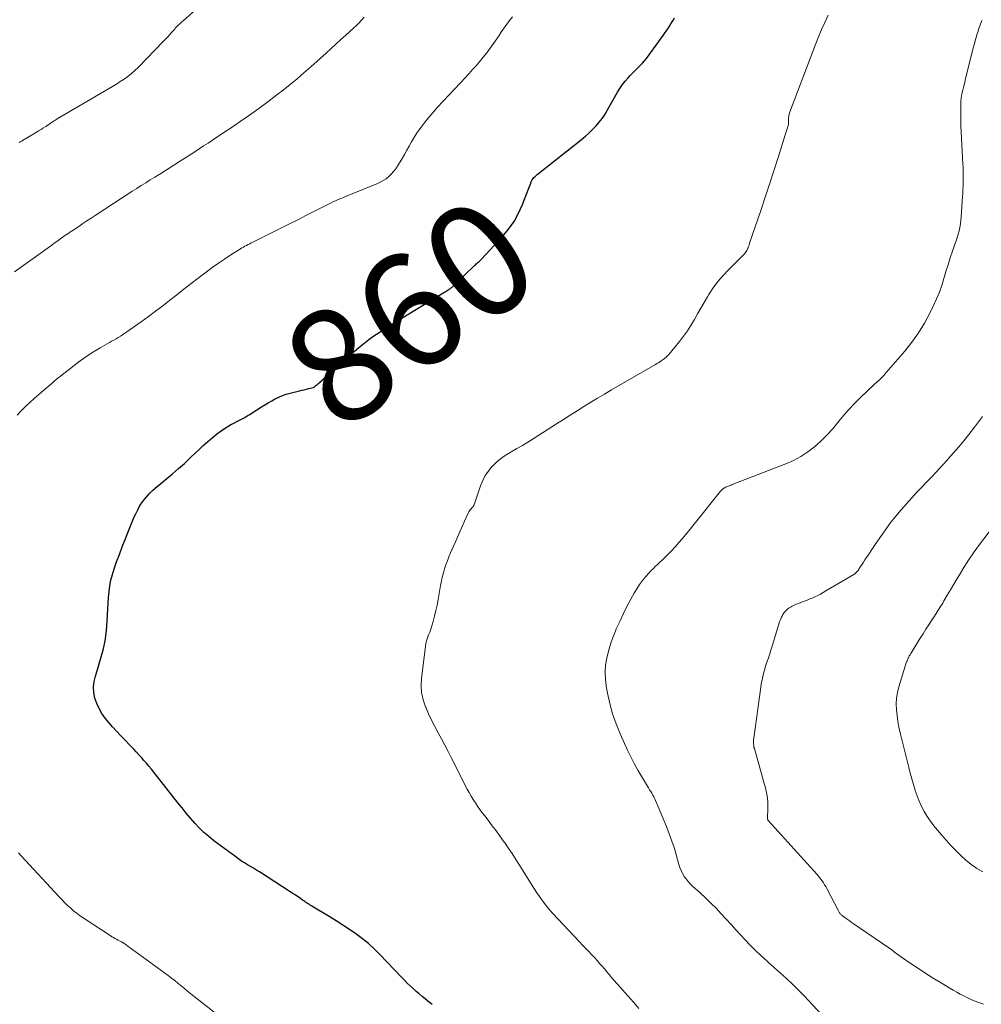
# Model space of a CAD drawing. Units: feet. Extents: x 2000000 to 2005029, y 565000 to 570001.
# Drawn here: x 2001213 to 2001382, y 565548 to 565721 of the extents above; entities that cross this region are included whole.
import ezdxf
from ezdxf.enums import TextEntityAlignment as Align

# ---------------------------------------------------------------- set-up
doc = ezdxf.new("R2010")
doc.units = ezdxf.units.FT
doc.header["$LTSCALE"] = 100
doc.header["$MEASUREMENT"] = 0
for name, color, linetype, lineweight in [('CONTOUR INDEX', 32, 'Continuous', 25), ('CONTOUR INDEX LABEL', 7, 'Continuous', 15), ('CONTOUR INTERMEDIATE', 40, 'Continuous', 15)]:
    doc.layers.add(name, color=color, linetype=linetype, lineweight=lineweight)
doc.styles.add('slant', font='romans.shx', dxfattribs={"oblique": 14.999978})

msp = doc.modelspace()

# ---------------------------------------------------------------- linework, layer by layer
at = {"layer": 'CONTOUR INDEX', "elevation": 860, "flags": 128}
msp.add_lwpolyline([(2001285.35, 565548.4), (2001284.57, 565549.01), (2001284.12, 565549.37), (2001283.57, 565549.8), (2001283.03, 565550.25), (2001282.5, 565550.71), (2001281.98, 565551.19), (2001281.47, 565551.67), (2001280.97, 565552.16), (2001280.47, 565552.66), (2001279.98, 565553.16), (2001276.17, 565557.16), (2001275.19, 565558.14), (2001274.16, 565559.08), (2001273.08, 565559.95), (2001271.96, 565560.78), (2001270.8, 565561.56), (2001269.64, 565562.33), (2001268.47, 565563.08), (2001267.28, 565563.82), (2001264.22, 565565.67), (2001264.01, 565565.8), (2001263.81, 565565.93), (2001263.6, 565566.06), (2001263.4, 565566.19), (2001263.19, 565566.33), (2001262.99, 565566.46), (2001262.79, 565566.6), (2001262.59, 565566.74), (2001262.15, 565567.05), (2001261.72, 565567.34), (2001261.3, 565567.63), (2001260.87, 565567.91), (2001260.44, 565568.19), (2001255.06, 565571.66), (2001254.54, 565571.99), (2001254.01, 565572.32), (2001253.48, 565572.63), (2001252.95, 565572.94), (2001252.42, 565573.25), (2001251.9, 565573.58), (2001251.4, 565573.93), (2001250.9, 565574.29), (2001247.05, 565577.15), (2001246.15, 565577.86), (2001245.29, 565578.61), (2001244.47, 565579.41), (2001243.68, 565580.25), (2001242.93, 565581.12), (2001242.18, 565582), (2001241.45, 565582.89), (2001240.73, 565583.78), (2001236.5, 565589.16), (2001236.08, 565589.69), (2001235.65, 565590.21), (2001235.22, 565590.73), (2001234.78, 565591.24), (2001234.34, 565591.74), (2001233.89, 565592.24), (2001233.43, 565592.73), (2001232.97, 565593.22), (2001230.63, 565595.63), (2001229.94, 565596.36), (2001229.27, 565597.11), (2001228.62, 565597.87), (2001227.98, 565598.65), (2001227.41, 565599.47), (2001226.91, 565600.32), (2001226.51, 565601.23), (2001226.18, 565602.17), (2001226, 565603.13), (2001225.93, 565604.1), (2001226.03, 565605.06), (2001226.25, 565606.02), (2001226.42, 565606.58), (2001226.67, 565607.38), (2001226.92, 565608.19), (2001227.16, 565608.99), (2001227.39, 565609.8), (2001227.61, 565610.61), (2001227.8, 565611.42), (2001227.95, 565612.24), (2001228.07, 565613.07), (2001228.08, 565613.13), (2001228.18, 565614), (2001228.26, 565614.86), (2001228.32, 565615.73), (2001228.36, 565616.6), (2001228.37, 565616.85), (2001228.42, 565617.85), (2001228.49, 565618.84), (2001228.57, 565619.83), (2001228.66, 565620.82), (2001228.66, 565620.87), (2001228.8, 565621.88), (2001228.99, 565622.88), (2001229.25, 565623.86), (2001229.55, 565624.83), (2001229.98, 565626.06), (2001230.46, 565627.39), (2001230.95, 565628.71), (2001231.46, 565630.03), (2001231.99, 565631.35), (2001232.58, 565632.79), (2001232.82, 565633.38), (2001233.08, 565633.96), (2001233.35, 565634.54), (2001233.62, 565635.11), (2001233.67, 565635.21), (2001233.94, 565635.72), (2001234.24, 565636.22), (2001234.57, 565636.69), (2001234.92, 565637.15), (2001234.98, 565637.22), (2001235.39, 565637.69), (2001235.82, 565638.15), (2001236.27, 565638.58), (2001236.73, 565639), (2001239.77, 565641.54), (2001240.82, 565642.44), (2001241.86, 565643.37), (2001242.88, 565644.31), (2001243.89, 565645.27), (2001244.4, 565645.77), (2001245.15, 565646.48), (2001245.92, 565647.17), (2001246.71, 565647.83), (2001247.52, 565648.47), (2001248.3, 565649.07), (2001248.74, 565649.39), (2001249.19, 565649.69), (2001249.65, 565649.96), (2001250.13, 565650.22), (2001250.17, 565650.24), (2001250.63, 565650.48), (2001251.09, 565650.71), (2001251.54, 565650.95), (2001252, 565651.19), (2001252.45, 565651.43), (2001252.9, 565651.68), (2001253.34, 565651.95), (2001253.77, 565652.22), (2001255.37, 565653.26), (2001255.97, 565653.64), (2001256.57, 565654), (2001257.18, 565654.36), (2001257.8, 565654.7), (2001258.43, 565655.01), (2001259.07, 565655.28), (2001259.74, 565655.51), (2001260.42, 565655.7), (2001262.08, 565656.1), (2001262.49, 565656.2), (2001262.9, 565656.3), (2001263.31, 565656.4), (2001263.72, 565656.5), (2001264.44, 565656.68), (2001264.49, 565656.7), (2001264.54, 565656.71), (2001264.59, 565656.74), (2001264.64, 565656.76), (2001264.68, 565656.79), (2001264.72, 565656.82), (2001264.77, 565656.86), (2001264.81, 565656.89), (2001265, 565657.07), (2001265.14, 565657.19), (2001265.28, 565657.31), (2001265.42, 565657.44), (2001265.56, 565657.56), (2001266.02, 565657.96), (2001266.38, 565658.29), (2001266.75, 565658.61), (2001267.12, 565658.94), (2001267.48, 565659.27), (2001271.62, 565662.98), (2001272.46, 565663.71), (2001273.32, 565664.41), (2001274.2, 565665.09), (2001275.09, 565665.74), (2001276.01, 565666.36), (2001276.93, 565666.98), (2001277.87, 565667.57), (2001278.81, 565668.15), (2001287.4, 565673.34), (2001287.59, 565673.46), (2001287.78, 565673.58), (2001287.97, 565673.69), (2001288.15, 565673.81), (2001288.31, 565673.91), (2001288.42, 565673.98), (2001288.52, 565674.06), (2001288.63, 565674.14), (2001288.73, 565674.22), (2001288.83, 565674.3), (2001288.93, 565674.39), (2001289.03, 565674.47), (2001289.12, 565674.56), (2001292.76, 565678.09), (2001292.91, 565678.23), (2001293.07, 565678.38), (2001293.23, 565678.51), (2001293.39, 565678.65), (2001293.55, 565678.79), (2001293.71, 565678.93), (2001293.86, 565679.08), (2001294, 565679.23), (2001297.68, 565683.2), (2001298.74, 565684.49), (2001299.7, 565685.84), (2001300.49, 565687.3), (2001301.18, 565688.82), (2001302.16, 565691.36), (2001302.27, 565691.66), (2001302.39, 565691.96), (2001302.5, 565692.26), (2001302.61, 565692.56), (2001302.65, 565692.66), (2001302.75, 565692.9), (2001302.87, 565693.12), (2001303.02, 565693.33), (2001303.19, 565693.53), (2001303.38, 565693.71), (2001303.57, 565693.89), (2001303.77, 565694.06), (2001303.97, 565694.22), (2001311.54, 565700.21), (2001312.21, 565700.77), (2001312.86, 565701.35), (2001313.48, 565701.96), (2001314.09, 565702.59), (2001314.65, 565703.26), (2001315.18, 565703.95), (2001315.66, 565704.67), (2001316.11, 565705.42), (2001317.85, 565708.51), (2001318.25, 565709.18), (2001318.69, 565709.83), (2001319.18, 565710.44), (2001319.7, 565711.03), (2001320.07, 565711.42), (2001320.43, 565711.79), (2001320.79, 565712.16), (2001321.16, 565712.52), (2001321.53, 565712.87), (2001321.9, 565713.23), (2001322.25, 565713.61), (2001322.59, 565714), (2001322.9, 565714.41), (2001325.85, 565718.46), (2001326.21, 565718.96), (2001326.56, 565719.47), (2001326.89, 565719.98), (2001327.22, 565720.5), (2001327.54, 565721.03), (2001327.86, 565721.55)], dxfattribs=at)
at = {"layer": 'CONTOUR INTERMEDIATE', "flags": 128}
for points, elevation in [([(2001212.89, 565699.68), (2001213.04, 565699.77), (2001213.19, 565699.85), (2001213.34, 565699.94), (2001213.49, 565700.03), (2001215.72, 565701.36), (2001216.06, 565701.57), (2001216.39, 565701.77), (2001216.73, 565701.98), (2001217.06, 565702.18), (2001217.46, 565702.43), (2001217.59, 565702.51), (2001217.73, 565702.6), (2001217.87, 565702.69), (2001218, 565702.79), (2001218.13, 565702.88), (2001218.27, 565702.98), (2001218.4, 565703.07), (2001218.54, 565703.16), (2001218.69, 565703.27), (2001218.9, 565703.41), (2001219.12, 565703.55), (2001219.34, 565703.68), (2001219.56, 565703.81), (2001228.57, 565709.1), (2001229.26, 565709.51), (2001229.94, 565709.93), (2001230.61, 565710.36), (2001231.28, 565710.8), (2001231.93, 565711.27), (2001232.56, 565711.76), (2001233.16, 565712.29), (2001233.73, 565712.84), (2001238.22, 565717.46), (2001238.59, 565717.85), (2001238.96, 565718.24), (2001239.32, 565718.64), (2001239.67, 565719.04), (2001240.16, 565719.59), (2001240.27, 565719.72), (2001240.39, 565719.85), (2001240.5, 565719.97), (2001240.62, 565720.09), (2001240.74, 565720.21), (2001240.86, 565720.33), (2001240.99, 565720.45), (2001241.11, 565720.56), (2001241.24, 565720.68), (2001241.37, 565720.8), (2001241.5, 565720.91), (2001241.63, 565721.03), (2001248.43, 565727.18)], 848), ([(2001321.6, 565547.72), (2001320.62, 565548.82), (2001316.81, 565553.17), (2001316.39, 565553.66), (2001315.97, 565554.15), (2001315.55, 565554.64), (2001315.13, 565555.13), (2001314.71, 565555.62), (2001314.28, 565556.1), (2001313.84, 565556.58), (2001313.4, 565557.05), (2001313.25, 565557.2), (2001312.73, 565557.75), (2001312.22, 565558.29), (2001311.7, 565558.84), (2001311.18, 565559.39), (2001306.49, 565564.4), (2001305.98, 565564.96), (2001305.49, 565565.54), (2001305.02, 565566.14), (2001304.57, 565566.75), (2001304.13, 565567.37), (2001303.71, 565568), (2001303.29, 565568.64), (2001302.88, 565569.28), (2001300.64, 565572.86), (2001299.99, 565573.87), (2001299.34, 565574.88), (2001298.67, 565575.88), (2001297.99, 565576.87), (2001297.97, 565576.89), (2001297.28, 565577.86), (2001296.59, 565578.83), (2001295.87, 565579.78), (2001295.15, 565580.73), (2001294.55, 565581.5), (2001294.12, 565582.06), (2001293.71, 565582.63), (2001293.3, 565583.2), (2001292.91, 565583.78), (2001292.53, 565584.37), (2001292.16, 565584.97), (2001291.82, 565585.59), (2001291.49, 565586.21), (2001288.69, 565591.72), (2001288.13, 565592.82), (2001287.55, 565593.92), (2001286.96, 565595.01), (2001286.36, 565596.1), (2001285.77, 565597.19), (2001285.21, 565598.3), (2001284.69, 565599.42), (2001284.19, 565600.56), (2001284.14, 565600.67), (2001283.73, 565601.89), (2001283.47, 565603.13), (2001283.4, 565604.39), (2001283.46, 565605.67), (2001284.24, 565611.71), (2001284.3, 565612.06), (2001284.39, 565612.41), (2001284.5, 565612.74), (2001284.63, 565613.08), (2001284.77, 565613.41), (2001284.9, 565613.74), (2001285.02, 565614.08), (2001285.13, 565614.43), (2001285.48, 565615.63), (2001285.74, 565616.57), (2001285.98, 565617.53), (2001286.18, 565618.49), (2001286.37, 565619.46), (2001286.8, 565621.95), (2001286.95, 565622.68), (2001287.11, 565623.41), (2001287.3, 565624.14), (2001287.51, 565624.86), (2001287.74, 565625.57), (2001287.99, 565626.27), (2001288.27, 565626.97), (2001288.56, 565627.66), (2001289.37, 565629.48), (2001289.78, 565630.41), (2001290.2, 565631.34), (2001290.61, 565632.27), (2001291.02, 565633.2), (2001291.67, 565634.65), (2001291.76, 565634.85), (2001291.88, 565635.04), (2001292.01, 565635.21), (2001292.15, 565635.38), (2001292.31, 565635.54), (2001292.38, 565635.63), (2001292.45, 565635.71), (2001292.51, 565635.8), (2001292.56, 565635.9), (2001292.62, 565635.99), (2001292.66, 565636.09), (2001292.7, 565636.19), (2001292.74, 565636.29), (2001293.82, 565639.43), (2001294.19, 565640.34), (2001294.64, 565641.21), (2001295.19, 565642.02), (2001295.81, 565642.79), (2001295.84, 565642.82), (2001296.56, 565643.53), (2001297.32, 565644.19), (2001298.14, 565644.77), (2001299, 565645.29), (2001299.19, 565645.4), (2001300.18, 565645.95), (2001301.15, 565646.51), (2001302.12, 565647.1), (2001303.07, 565647.7), (2001307.16, 565650.33), (2001308.35, 565651.09), (2001309.54, 565651.85), (2001310.74, 565652.6), (2001311.94, 565653.34), (2001313.14, 565654.08), (2001314.35, 565654.82), (2001315.56, 565655.54), (2001316.78, 565656.25), (2001324.51, 565660.72), (2001324.76, 565660.87), (2001325.02, 565661.03), (2001325.27, 565661.19), (2001325.52, 565661.36), (2001325.7, 565661.48), (2001325.86, 565661.6), (2001326.01, 565661.71), (2001326.16, 565661.83), (2001326.3, 565661.96), (2001326.44, 565662.09), (2001326.58, 565662.22), (2001326.71, 565662.36), (2001326.83, 565662.5), (2001328.72, 565664.77), (2001329.43, 565665.68), (2001330.11, 565666.62), (2001330.73, 565667.59), (2001331.32, 565668.59), (2001331.89, 565669.6), (2001332.46, 565670.6), (2001333.05, 565671.6), (2001333.64, 565672.6), (2001333.89, 565673), (2001334.65, 565674.16), (2001335.46, 565675.28), (2001336.36, 565676.33), (2001337.31, 565677.34), (2001339.77, 565679.77), (2001339.91, 565679.91), (2001340.04, 565680.06), (2001340.16, 565680.21), (2001340.29, 565680.37), (2001340.31, 565680.41), (2001340.41, 565680.55), (2001340.5, 565680.7), (2001340.58, 565680.85), (2001340.65, 565681.01), (2001340.7, 565681.11), (2001340.74, 565681.22), (2001340.79, 565681.33), (2001340.83, 565681.45), (2001340.87, 565681.56), (2001340.91, 565681.67), (2001340.94, 565681.79), (2001340.98, 565681.9), (2001341.02, 565682.01), (2001342.96, 565687.74), (2001343.74, 565690.06), (2001344.51, 565692.38), (2001345.27, 565694.71), (2001346.02, 565697.04), (2001347.28, 565701.01), (2001347.39, 565701.36), (2001347.5, 565701.71), (2001347.6, 565702.07), (2001347.69, 565702.42), (2001347.82, 565702.92), (2001347.84, 565703.03), (2001347.86, 565703.14), (2001347.86, 565703.25), (2001347.86, 565703.36), (2001347.85, 565703.48), (2001347.84, 565703.59), (2001347.85, 565703.7), (2001347.85, 565703.81), (2001347.86, 565704.02), (2001347.88, 565704.24), (2001347.92, 565704.45), (2001347.97, 565704.66), (2001348.04, 565704.87), (2001352.6, 565716.9), (2001353.11, 565718.2), (2001353.65, 565719.48), (2001354.22, 565720.75), (2001354.81, 565722.01)], 864), ([(2001212.07, 565677), (2001218.59, 565681.67), (2001219.05, 565682), (2001219.51, 565682.33), (2001219.98, 565682.66), (2001220.44, 565682.98), (2001221.09, 565683.45), (2001221.22, 565683.54), (2001221.36, 565683.64), (2001221.49, 565683.73), (2001221.63, 565683.83), (2001221.77, 565683.92), (2001221.91, 565684.02), (2001222.04, 565684.11), (2001222.18, 565684.2), (2001223.34, 565684.96), (2001224.05, 565685.44), (2001224.77, 565685.91), (2001225.49, 565686.38), (2001226.21, 565686.85), (2001231.13, 565690.09), (2001231.92, 565690.6), (2001232.71, 565691.11), (2001233.5, 565691.61), (2001234.29, 565692.11), (2001235.08, 565692.6), (2001235.88, 565693.1), (2001236.67, 565693.59), (2001237.47, 565694.09), (2001237.54, 565694.13), (2001238.37, 565694.65), (2001239.19, 565695.17), (2001240.02, 565695.69), (2001240.84, 565696.22), (2001243.68, 565698.06), (2001244.46, 565698.57), (2001245.24, 565699.07), (2001246.02, 565699.58), (2001246.8, 565700.09), (2001247.58, 565700.61), (2001248.35, 565701.12), (2001249.12, 565701.64), (2001249.9, 565702.16), (2001251.65, 565703.36), (2001253.29, 565704.5), (2001254.91, 565705.66), (2001256.51, 565706.84), (2001258.09, 565708.05), (2001259.17, 565708.89), (2001260.41, 565709.87), (2001261.63, 565710.87), (2001262.83, 565711.9), (2001264.02, 565712.95), (2001266.72, 565715.38), (2001267.59, 565716.16), (2001268.46, 565716.95), (2001269.32, 565717.74), (2001270.19, 565718.53), (2001271.56, 565719.8), (2001271.74, 565719.96), (2001271.92, 565720.12), (2001272.09, 565720.29), (2001272.27, 565720.45), (2001272.44, 565720.62), (2001272.62, 565720.79), (2001272.78, 565720.96), (2001272.95, 565721.13), (2001273.42, 565721.65)], 852), ([(2001212.52, 565651.84), (2001213.25, 565652.6), (2001213.99, 565653.34), (2001214.76, 565654.06), (2001215.54, 565654.77), (2001217.64, 565656.58), (2001217.99, 565656.88), (2001218.33, 565657.17), (2001218.67, 565657.47), (2001219.01, 565657.77), (2001219.35, 565658.06), (2001219.7, 565658.35), (2001220.05, 565658.64), (2001220.41, 565658.92), (2001222.51, 565660.56), (2001223.61, 565661.39), (2001224.74, 565662.18), (2001225.9, 565662.92), (2001227.09, 565663.63), (2001228.7, 565664.56), (2001229.09, 565664.79), (2001229.48, 565665.01), (2001229.87, 565665.24), (2001230.26, 565665.47), (2001230.64, 565665.7), (2001231.02, 565665.94), (2001231.4, 565666.19), (2001231.77, 565666.45), (2001234.27, 565668.22), (2001235.55, 565669.14), (2001236.82, 565670.07), (2001238.07, 565671.03), (2001239.31, 565672), (2001240.55, 565672.97), (2001241.79, 565673.94), (2001243.04, 565674.91), (2001244.29, 565675.87), (2001245.7, 565676.94), (2001246.76, 565677.72), (2001247.82, 565678.49), (2001248.9, 565679.22), (2001250, 565679.94), (2001251.68, 565681.01), (2001251.95, 565681.17), (2001252.22, 565681.33), (2001252.49, 565681.48), (2001252.76, 565681.63), (2001253.04, 565681.77), (2001253.32, 565681.92), (2001253.6, 565682.06), (2001253.88, 565682.2), (2001258.65, 565684.57), (2001260.2, 565685.35), (2001261.75, 565686.12), (2001263.29, 565686.91), (2001264.83, 565687.69), (2001267.02, 565688.81), (2001267.47, 565689.03), (2001267.92, 565689.25), (2001268.38, 565689.46), (2001268.84, 565689.66), (2001269.3, 565689.85), (2001269.77, 565690.04), (2001270.23, 565690.24), (2001270.7, 565690.42), (2001275.65, 565692.43), (2001276.21, 565692.69), (2001276.74, 565692.98), (2001277.24, 565693.32), (2001277.72, 565693.69), (2001278.16, 565694.12), (2001278.57, 565694.56), (2001278.94, 565695.04), (2001279.27, 565695.55), (2001280.04, 565696.84), (2001280.47, 565697.57), (2001280.9, 565698.31), (2001281.31, 565699.05), (2001281.72, 565699.79), (2001281.87, 565700.06), (2001282.22, 565700.66), (2001282.58, 565701.25), (2001282.98, 565701.83), (2001283.39, 565702.39), (2001283.74, 565702.84), (2001284.35, 565703.62), (2001284.97, 565704.37), (2001285.62, 565705.12), (2001286.28, 565705.85), (2001291.22, 565711.16), (2001291.52, 565711.49), (2001291.82, 565711.81), (2001292.12, 565712.13), (2001292.42, 565712.46), (2001292.72, 565712.78), (2001293.02, 565713.11), (2001293.3, 565713.45), (2001293.59, 565713.78), (2001294.3, 565714.64), (2001294.92, 565715.43), (2001295.52, 565716.22), (2001296.1, 565717.03), (2001296.66, 565717.86), (2001297.06, 565718.46), (2001297.51, 565719.14), (2001297.97, 565719.8), (2001298.44, 565720.46), (2001298.92, 565721.11), (2001299.42, 565721.74)], 856), ([(2001355.07, 565545.07), (2001350.62, 565549.88), (2001349.89, 565550.65), (2001349.15, 565551.4), (2001348.39, 565552.13), (2001347.62, 565552.85), (2001346.84, 565553.56), (2001346.05, 565554.26), (2001345.26, 565554.96), (2001344.47, 565555.66), (2001344.03, 565556.04), (2001343.03, 565556.94), (2001342.05, 565557.87), (2001341.1, 565558.82), (2001340.18, 565559.8), (2001339.54, 565560.5), (2001338.67, 565561.46), (2001337.79, 565562.42), (2001336.92, 565563.38), (2001336.04, 565564.34), (2001335.15, 565565.28), (2001334.24, 565566.21), (2001333.3, 565567.1), (2001332.35, 565567.98), (2001331, 565569.17), (2001330.59, 565569.57), (2001330.21, 565569.98), (2001329.86, 565570.43), (2001329.53, 565570.89), (2001329.25, 565571.39), (2001328.99, 565571.89), (2001328.79, 565572.42), (2001328.61, 565572.96), (2001328.2, 565574.49), (2001327.82, 565575.8), (2001327.4, 565577.09), (2001326.93, 565578.37), (2001326.42, 565579.64), (2001324.51, 565584.18), (2001324.36, 565584.51), (2001324.2, 565584.84), (2001324.03, 565585.16), (2001323.86, 565585.48), (2001323.67, 565585.79), (2001323.48, 565586.1), (2001323.3, 565586.42), (2001323.11, 565586.73), (2001322.1, 565588.37), (2001321.42, 565589.52), (2001320.78, 565590.68), (2001320.17, 565591.86), (2001319.6, 565593.06), (2001318.29, 565595.93), (2001317.58, 565597.66), (2001316.96, 565599.41), (2001316.47, 565601.21), (2001316.08, 565603.04), (2001315.86, 565604.27), (2001315.72, 565605.5), (2001315.67, 565606.73), (2001315.76, 565607.96), (2001315.95, 565609.19), (2001316.25, 565610.41), (2001316.59, 565611.61), (2001317.01, 565612.78), (2001317.48, 565613.94), (2001317.63, 565614.3), (2001318.23, 565615.62), (2001318.85, 565616.93), (2001319.5, 565618.23), (2001320.18, 565619.51), (2001320.75, 565620.56), (2001321.21, 565621.34), (2001321.7, 565622.1), (2001322.25, 565622.83), (2001322.83, 565623.53), (2001323.35, 565624.1), (2001323.7, 565624.49), (2001324.07, 565624.88), (2001324.44, 565625.25), (2001324.83, 565625.61), (2001325.21, 565625.97), (2001325.6, 565626.34), (2001325.98, 565626.7), (2001326.36, 565627.07), (2001326.54, 565627.25), (2001327.01, 565627.72), (2001327.46, 565628.19), (2001327.91, 565628.68), (2001328.34, 565629.17), (2001328.62, 565629.48), (2001329.18, 565630.14), (2001329.74, 565630.8), (2001330.29, 565631.46), (2001330.84, 565632.14), (2001335.9, 565638.47), (2001336.01, 565638.59), (2001336.12, 565638.71), (2001336.24, 565638.82), (2001336.37, 565638.92), (2001336.5, 565639.01), (2001336.64, 565639.1), (2001336.79, 565639.17), (2001336.94, 565639.24), (2001337.08, 565639.29), (2001337.31, 565639.38), (2001337.53, 565639.47), (2001337.75, 565639.56), (2001337.98, 565639.65), (2001347.34, 565643.29), (2001348.69, 565643.89), (2001349.99, 565644.58), (2001351.22, 565645.39), (2001352.4, 565646.28), (2001353.51, 565647.26), (2001354.57, 565648.29), (2001355.56, 565649.39), (2001356.51, 565650.53), (2001356.68, 565650.75), (2001357.57, 565651.84), (2001358.49, 565652.9), (2001359.45, 565653.92), (2001360.45, 565654.92), (2001361.64, 565656.06), (2001362.07, 565656.46), (2001362.49, 565656.85), (2001362.92, 565657.24), (2001363.36, 565657.63), (2001363.78, 565658.03), (2001364.2, 565658.43), (2001364.6, 565658.85), (2001364.99, 565659.29), (2001368.23, 565663.07), (2001369.47, 565664.64), (2001370.64, 565666.27), (2001371.68, 565667.97), (2001372.63, 565669.74), (2001373.29, 565671.07), (2001373.82, 565672.22), (2001374.31, 565673.39), (2001374.73, 565674.58), (2001375.1, 565675.79), (2001375.11, 565675.81), (2001375.46, 565677.02), (2001375.82, 565678.22), (2001376.21, 565679.42), (2001376.61, 565680.61), (2001377.03, 565681.82), (2001377.23, 565682.41), (2001377.42, 565682.99), (2001377.59, 565683.59), (2001377.76, 565684.18), (2001377.9, 565684.78), (2001378.01, 565685.39), (2001378.09, 565685.99), (2001378.15, 565686.61), (2001378.37, 565690.19), (2001378.39, 565690.65), (2001378.42, 565691.11), (2001378.44, 565691.57), (2001378.45, 565692.03), (2001378.47, 565692.49), (2001378.48, 565692.96), (2001378.48, 565693.42), (2001378.48, 565693.88), (2001378.48, 565693.93), (2001378.48, 565694.42), (2001378.47, 565694.91), (2001378.45, 565695.4), (2001378.43, 565695.89), (2001378.12, 565701.53), (2001378.08, 565702.53), (2001378.05, 565703.53), (2001378.04, 565704.53), (2001378.04, 565705.53), (2001378.05, 565706.14), (2001378.09, 565706.83), (2001378.15, 565707.52), (2001378.27, 565708.19), (2001378.41, 565708.87), (2001378.58, 565709.54), (2001378.74, 565710.22), (2001378.91, 565710.89), (2001379.07, 565711.56), (2001380.18, 565716.03), (2001380.34, 565716.67), (2001380.51, 565717.3), (2001380.69, 565717.94), (2001380.88, 565718.57), (2001381.08, 565719.2), (2001381.29, 565719.83), (2001381.51, 565720.45), (2001381.74, 565721.06)], 868), ([(2001382.06, 565548.49), (2001381.57, 565548.65), (2001381.07, 565548.81), (2001380.58, 565548.99), (2001380.1, 565549.19), (2001379.63, 565549.41), (2001379.26, 565549.58), (2001378.61, 565549.9), (2001377.97, 565550.23), (2001377.34, 565550.58), (2001376.71, 565550.94), (2001374.52, 565552.25), (2001373.21, 565553.04), (2001371.91, 565553.86), (2001370.63, 565554.7), (2001369.36, 565555.56), (2001367.67, 565556.73), (2001367.26, 565557.02), (2001366.84, 565557.31), (2001366.42, 565557.61), (2001366.01, 565557.91), (2001365.6, 565558.21), (2001365.18, 565558.5), (2001364.76, 565558.79), (2001364.34, 565559.08), (2001359.19, 565562.61), (2001358.83, 565562.86), (2001358.47, 565563.12), (2001358.11, 565563.38), (2001357.76, 565563.64), (2001357.26, 565564.02), (2001357.16, 565564.1), (2001357.06, 565564.19), (2001356.97, 565564.28), (2001356.88, 565564.38), (2001356.8, 565564.48), (2001356.73, 565564.59), (2001356.66, 565564.7), (2001356.59, 565564.82), (2001354.56, 565568.75), (2001354.37, 565569.1), (2001354.18, 565569.43), (2001353.97, 565569.76), (2001353.76, 565570.08), (2001353.53, 565570.4), (2001353.29, 565570.7), (2001353.04, 565571), (2001352.79, 565571.29), (2001344.3, 565580.65), (2001344.26, 565580.69), (2001344.24, 565580.73), (2001344.22, 565580.78), (2001344.2, 565580.83), (2001344.19, 565580.88), (2001344.19, 565580.93), (2001344.18, 565580.98), (2001344.18, 565581.03), (2001344.24, 565582.83), (2001344.24, 565583.38), (2001344.22, 565583.94), (2001344.16, 565584.49), (2001344.08, 565585.04), (2001343.98, 565585.59), (2001343.87, 565586.13), (2001343.73, 565586.68), (2001343.59, 565587.21), (2001341.86, 565593.31), (2001341.84, 565593.37), (2001341.82, 565593.44), (2001341.8, 565593.5), (2001341.78, 565593.57), (2001341.77, 565593.64), (2001341.76, 565593.7), (2001341.75, 565593.77), (2001341.74, 565593.84), (2001341.72, 565594.19), (2001341.71, 565594.44), (2001341.71, 565594.69), (2001341.72, 565594.93), (2001341.75, 565595.18), (2001342.05, 565597.25), (2001342.23, 565598.54), (2001342.41, 565599.82), (2001342.58, 565601.11), (2001342.75, 565602.39), (2001342.98, 565604.07), (2001343.06, 565604.61), (2001343.15, 565605.15), (2001343.26, 565605.68), (2001343.38, 565606.22), (2001343.52, 565606.75), (2001343.66, 565607.27), (2001343.82, 565607.79), (2001343.99, 565608.31), (2001344.09, 565608.6), (2001344.32, 565609.26), (2001344.54, 565609.93), (2001344.75, 565610.6), (2001344.96, 565611.26), (2001346.27, 565615.53), (2001346.37, 565615.82), (2001346.48, 565616.11), (2001346.61, 565616.38), (2001346.76, 565616.65), (2001346.86, 565616.83), (2001346.97, 565617.01), (2001347.09, 565617.17), (2001347.22, 565617.33), (2001347.35, 565617.49), (2001347.49, 565617.63), (2001347.64, 565617.77), (2001347.8, 565617.89), (2001347.97, 565618.01), (2001348.06, 565618.07), (2001348.28, 565618.2), (2001348.5, 565618.32), (2001348.73, 565618.43), (2001348.97, 565618.53), (2001350.48, 565619.11), (2001350.98, 565619.31), (2001351.48, 565619.52), (2001351.98, 565619.74), (2001352.48, 565619.96), (2001352.97, 565620.2), (2001353.45, 565620.44), (2001353.93, 565620.7), (2001354.4, 565620.97), (2001359.28, 565623.84), (2001359.42, 565623.93), (2001359.55, 565624.03), (2001359.67, 565624.14), (2001359.79, 565624.25), (2001359.9, 565624.38), (2001360, 565624.51), (2001360.1, 565624.64), (2001360.19, 565624.78), (2001360.49, 565625.26), (2001360.74, 565625.65), (2001360.98, 565626.03), (2001361.23, 565626.41), (2001361.48, 565626.78), (2001361.67, 565627.07), (2001362.02, 565627.59), (2001362.36, 565628.1), (2001362.71, 565628.62), (2001363.06, 565629.14), (2001364.15, 565630.73), (2001364.97, 565631.88), (2001365.81, 565633.02), (2001366.69, 565634.12), (2001367.59, 565635.21), (2001368.52, 565636.28), (2001369.46, 565637.33), (2001370.42, 565638.37), (2001371.39, 565639.39), (2001371.78, 565639.79), (2001372.79, 565640.84), (2001373.8, 565641.91), (2001374.79, 565642.98), (2001375.78, 565644.06), (2001375.86, 565644.15), (2001376.79, 565645.2), (2001377.7, 565646.26), (2001378.59, 565647.34), (2001379.46, 565648.44), (2001380.46, 565649.72), (2001380.81, 565650.19), (2001381.17, 565650.66), (2001381.51, 565651.14), (2001381.85, 565651.61)], 872), ([(2001381.91, 565571.66), (2001381.4, 565571.96), (2001380.89, 565572.27), (2001380.4, 565572.6), (2001379.92, 565572.94), (2001379.47, 565573.31), (2001379.02, 565573.7), (2001378.07, 565574.58), (2001377.18, 565575.44), (2001376.31, 565576.31), (2001375.47, 565577.22), (2001374.66, 565578.16), (2001373.97, 565578.98), (2001373.34, 565579.77), (2001372.74, 565580.57), (2001372.18, 565581.41), (2001371.66, 565582.27), (2001371.19, 565583.16), (2001370.75, 565584.07), (2001370.39, 565585.01), (2001370.06, 565585.96), (2001370.04, 565586.01), (2001369.75, 565587.01), (2001369.46, 565588.01), (2001369.2, 565589.02), (2001368.94, 565590.02), (2001367.43, 565596.08), (2001367.21, 565597.09), (2001367.01, 565598.1), (2001366.87, 565599.11), (2001366.76, 565600.14), (2001366.73, 565601.16), (2001366.78, 565602.17), (2001366.95, 565603.17), (2001367.2, 565604.15), (2001368.56, 565608.52), (2001368.64, 565608.74), (2001368.72, 565608.96), (2001368.82, 565609.17), (2001368.92, 565609.38), (2001369.03, 565609.58), (2001369.15, 565609.79), (2001369.27, 565609.99), (2001369.39, 565610.19), (2001370.96, 565612.71), (2001371.45, 565613.48), (2001371.94, 565614.25), (2001372.44, 565615.02), (2001372.94, 565615.78), (2001373.44, 565616.54), (2001373.93, 565617.31), (2001374.41, 565618.08), (2001374.88, 565618.86), (2001375.11, 565619.25), (2001375.69, 565620.22), (2001376.26, 565621.2), (2001376.84, 565622.18), (2001377.42, 565623.15), (2001377.81, 565623.82), (2001378.61, 565625.12), (2001379.43, 565626.39), (2001380.3, 565627.64), (2001381.19, 565628.87), (2001384.74, 565633.59)], 876), ([(2001249.71, 565544.99), (2001243.56, 565549.83), (2001242.99, 565550.29), (2001242.42, 565550.75), (2001241.86, 565551.21), (2001241.29, 565551.68), (2001240.73, 565552.15), (2001240.16, 565552.6), (2001239.58, 565553.05), (2001239, 565553.49), (2001231.95, 565558.65), (2001231.67, 565558.85), (2001231.39, 565559.04), (2001231.1, 565559.22), (2001230.81, 565559.39), (2001230.73, 565559.43), (2001230.47, 565559.57), (2001230.21, 565559.72), (2001229.95, 565559.86), (2001229.69, 565560), (2001229.44, 565560.14), (2001229.18, 565560.29), (2001228.93, 565560.45), (2001228.68, 565560.61), (2001224.27, 565563.5), (2001223.66, 565563.92), (2001223.07, 565564.35), (2001222.49, 565564.81), (2001221.93, 565565.29), (2001221.39, 565565.79), (2001220.86, 565566.3), (2001220.34, 565566.83), (2001219.83, 565567.36), (2001213.24, 565574.52), (2001212.77, 565575.04)], 856)]:
    msp.add_lwpolyline(points, dxfattribs=dict(at, elevation=elevation))

# ---------------------------------------------------------------- texts
at = {"layer": 'CONTOUR INDEX LABEL', "style": 'slant', "oblique": 15}
msp.add_text('860', height=20, rotation=36.7923, dxfattribs=at).set_placement((2001281.37, 565669.83, 860), align=Align.MIDDLE_CENTER)

doc.saveas('drawing.dxf')
